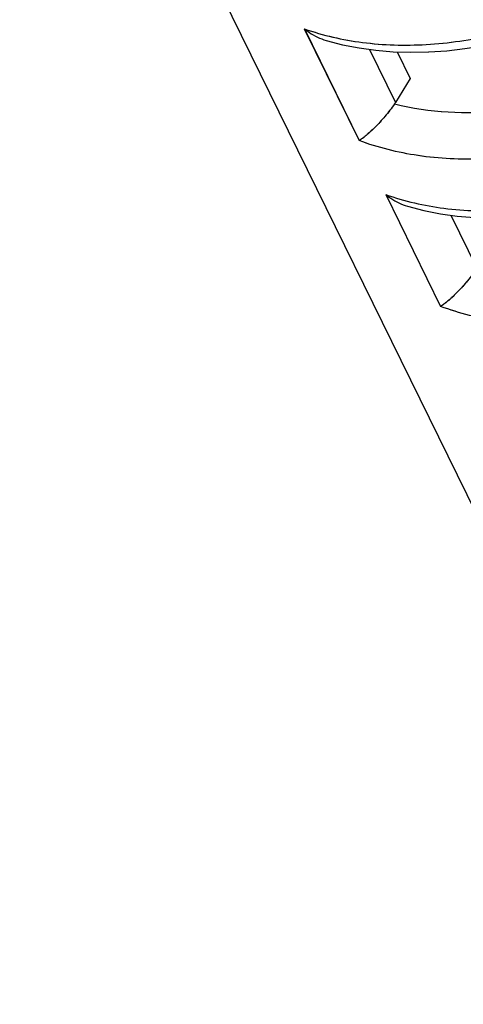
# Model space of a CAD drawing. Units: millimetres. Extents: x 0 to 2640, y -437 to 297.
# Drawn here: x 241 to 244, y 105 to 111 of the extents above; entities that cross this region are included whole.
import ezdxf

# ---------------------------------------------------------------- set-up
doc = ezdxf.new("R2010")
doc.units = ezdxf.units.MM
doc.header["$LTSCALE"] = 23.1
for name, color, linetype in [('08_DRAFTS', 7, 'CONTINUOUS'), ('09_ROUNDS', 7, 'CONTINUOUS'), ('INTF_1', 7, 'CONTINUOUS')]:
    doc.layers.add(name, color=color, linetype=linetype)

msp = doc.modelspace()

# ---------------------------------------------------------------- linework, layer by layer
at = {"layer": '08_DRAFTS', "color": 7, "linetype": 'CONTINUOUS'}
msp.add_line((243.706, 110.3731), (243.7848, 110.2125), dxfattribs=at)
at = {"layer": '09_ROUNDS', "color": 9, "linetype": 'CONTINUOUS'}
for p, q in [((243.1499, 110.5114), (243.479, 109.8408)), ((243.5401, 110.388), (243.6964, 110.0694)), ((243.638, 109.5168), (243.9671, 108.8462)), ((244.0281, 109.3934), (244.1845, 109.0749))]:
    msp.add_line(p, q, dxfattribs=at)
at = {"layer": '09_ROUNDS', "color": 7, "linetype": 'CONTINUOUS'}
msp.add_line((243.7848, 110.2125), (243.6964, 110.0694), dxfattribs=at)
msp.add_lwpolyline([(243.8952, 110.3724), (243.8953, 110.3724), (244.0034, 110.3797), (244.1121, 110.3923), (244.2213, 110.41), (244.3305, 110.4329), (244.4395, 110.4608), (244.5478, 110.4937), (244.6551, 110.5314), (244.7611, 110.5737), (244.8655, 110.6206), (244.9678, 110.6719), (245.0679, 110.7274), (245.1654, 110.787), (245.26, 110.8505), (245.3514, 110.9176), (245.4393, 110.9883), (245.5234, 111.0622), (245.6034, 111.1392), (245.6791, 111.219), (245.7501, 111.3013), (245.8163, 111.386), (245.8774, 111.4727)], dxfattribs=at)
msp.add_ellipse((243.5294, 110.1113), major_axis=(0.1811, 0.0849), ratio=0.730167, start_param=-0.895654, end_param=-0.840556, dxfattribs=at)
at = {"layer": '09_ROUNDS', "color": 9, "linetype": 'CONTINUOUS'}
for points, knots in [([(243.1499, 110.5114), (243.2623, 110.4716), (243.5052, 110.4166), (243.8883, 110.4065), (244.2873, 110.4654), (244.6847, 110.5907), (245.0634, 110.7766), (245.4071, 111.0153), (245.7008, 111.2963), (245.8595, 111.5105), (245.9258, 111.6213)], [0, 0, 0, 0, 0.111779, 0.231374, 0.357547, 0.488149, 0.62049, 0.751673, 0.878939, 1, 1, 1, 1]), ([(243.691, 110.0612), (243.9004, 110.0082), (244.2406, 109.9927), (244.6839, 110.0751), (245.0191, 110.1903), (245.3356, 110.3534), (245.7085, 110.6199), (245.9393, 110.8789), (246.0528, 111.0689)], [0, 0, 0, 0, 0.23793, 0.365459, 0.495899, 0.626925, 0.75615, 1, 1, 1, 1]), ([(246.2769, 110.9057), (246.1416, 110.6798), (245.862, 110.3745), (245.4105, 110.069), (245.0285, 109.8886), (244.6276, 109.7703), (244.2247, 109.7191), (243.8375, 109.7375), (243.5925, 109.7983), (243.479, 109.8408)], [0, 0, 0, 0, 0.246209, 0.376805, 0.50879, 0.639411, 0.766078, 0.886694, 1, 1, 1, 1]), ([(243.638, 109.5168), (243.7504, 109.477), (243.9932, 109.422), (244.3764, 109.4119), (244.7754, 109.4709), (245.1727, 109.5961), (245.5515, 109.782), (245.8952, 110.0207), (246.1889, 110.3017), (246.3475, 110.5159), (246.4138, 110.6267)], [0, 0, 0, 0, 0.111779, 0.231374, 0.357547, 0.488149, 0.62049, 0.751673, 0.878939, 1, 1, 1, 1]), ([(246.765, 109.9111), (246.6297, 109.6852), (246.35, 109.38), (245.8985, 109.0744), (245.5166, 108.894), (245.1157, 108.7757), (244.7128, 108.7245), (244.3256, 108.7429), (244.0806, 108.8037), (243.9671, 108.8462)], [0, 0, 0, 0, 0.246209, 0.376805, 0.50879, 0.639411, 0.766078, 0.886694, 1, 1, 1, 1])]:
    msp.add_open_spline(points, degree=3, knots=knots, dxfattribs=at)
at = {"layer": '09_ROUNDS', "color": 7, "linetype": 'CONTINUOUS'}
for points in [[(243.691, 110.0612), (243.673, 110.0351), (243.6353, 109.9864), (243.5779, 109.9232), (243.5318, 109.88), (243.4997, 109.8545), (243.4856, 109.8448), (243.479, 109.8408)], [(244.1791, 109.0666), (244.1611, 109.0405), (244.1234, 108.9918), (244.066, 108.9286), (244.0198, 108.8854), (243.9877, 108.8599), (243.9737, 108.8502), (243.9671, 108.8462)]]:
    msp.add_open_spline(points, degree=3, knots=[0, 0, 0, 0, 0.309174, 0.600146, 0.833175, 0.925137, 1, 1, 1, 1], dxfattribs=at)
at = {"layer": 'INTF_1', "color": 7, "linetype": 'CONTINUOUS'}
msp.add_line((246.7506, 102.3651), (241.4429, 113.1812), dxfattribs=at)
at = {"layer": 'INTF_1', "color": 9, "linetype": 'CONTINUOUS'}
for p, q in [((243.1495, 110.5114), (243.4786, 109.8408)), ((243.6376, 109.5168), (243.9667, 108.8462))]:
    msp.add_line(p, q, dxfattribs=at)
at = {"layer": 'INTF_1', "color": 7, "linetype": 'CONTINUOUS'}
for points in [[(243.2803, 110.4414), (243.3792, 110.4159), (243.4778, 110.3966), (243.5791, 110.3825), (243.6826, 110.3738)], [(243.6826, 110.3738), (243.788, 110.3704), (243.8949, 110.3724), (243.8952, 110.3724)], [(243.7683, 109.4468), (243.8672, 109.4213), (243.9659, 109.402), (244.0671, 109.3879), (244.1707, 109.3792)]]:
    msp.add_lwpolyline(points, dxfattribs=at)
at = {"layer": 'INTF_1', "color": 9, "linetype": 'CONTINUOUS'}
for points, knots in [([(243.1495, 110.5114), (243.2619, 110.4716), (243.5047, 110.4166), (243.8879, 110.4065), (244.2869, 110.4654), (244.6842, 110.5906), (245.063, 110.7766), (245.4067, 111.0153), (245.7003, 111.2962), (245.859, 111.5104), (245.9253, 111.6212)], [0, 0, 0, 0, 0.111779, 0.231374, 0.357547, 0.488149, 0.62049, 0.751673, 0.878939, 1, 1, 1, 1]), ([(243.6906, 110.0611), (243.8999, 110.0082), (244.2402, 109.9926), (244.6834, 110.0751), (245.0187, 110.1903), (245.3352, 110.3534), (245.7081, 110.6199), (245.9389, 110.8788), (246.0524, 111.0689)], [0, 0, 0, 0, 0.23793, 0.365459, 0.495899, 0.626925, 0.75615, 1, 1, 1, 1]), ([(246.2765, 110.9057), (246.1412, 110.6798), (245.8615, 110.3745), (245.41, 110.069), (245.028, 109.8886), (244.6272, 109.7703), (244.2243, 109.7191), (243.8371, 109.7375), (243.5921, 109.7982), (243.4786, 109.8408)], [0, 0, 0, 0, 0.246209, 0.376805, 0.50879, 0.639411, 0.766078, 0.886694, 1, 1, 1, 1]), ([(246.7645, 109.9111), (246.6292, 109.6852), (246.3496, 109.3799), (245.8981, 109.0744), (245.5161, 108.894), (245.1152, 108.7757), (244.7124, 108.7245), (244.3251, 108.7429), (244.0802, 108.8037), (243.9667, 108.8462)], [0, 0, 0, 0, 0.246209, 0.376805, 0.50879, 0.639411, 0.766078, 0.886694, 1, 1, 1, 1])]:
    msp.add_open_spline(points, degree=3, knots=knots, dxfattribs=at)
at = {"layer": 'INTF_1', "color": 7, "linetype": 'CONTINUOUS'}
for points, knots in [([(243.1495, 110.5114), (243.1592, 110.5035), (243.1991, 110.4739), (243.2447, 110.4517), (243.2803, 110.4414)], [0, 0, 0, 0, 0.25297, 1, 1, 1, 1]), ([(243.6906, 110.0611), (243.6726, 110.0351), (243.6349, 109.9864), (243.5774, 109.9232), (243.5313, 109.8799), (243.4992, 109.8545), (243.4851, 109.8448), (243.4786, 109.8408)], [0, 0, 0, 0, 0.309174, 0.600146, 0.833175, 0.925137, 1, 1, 1, 1]), ([(243.6376, 109.5168), (243.6473, 109.5089), (243.6872, 109.4794), (243.7327, 109.4572), (243.7683, 109.4468)], [0, 0, 0, 0, 0.252969, 1, 1, 1, 1]), ([(244.1786, 109.0666), (244.1607, 109.0405), (244.123, 108.9918), (244.0655, 108.9286), (244.0194, 108.8854), (243.9873, 108.8599), (243.9732, 108.8502), (243.9667, 108.8462)], [0, 0, 0, 0, 0.309174, 0.600146, 0.833175, 0.925137, 1, 1, 1, 1])]:
    msp.add_open_spline(points, degree=3, knots=knots, dxfattribs=at)

doc.saveas('drawing.dxf')
